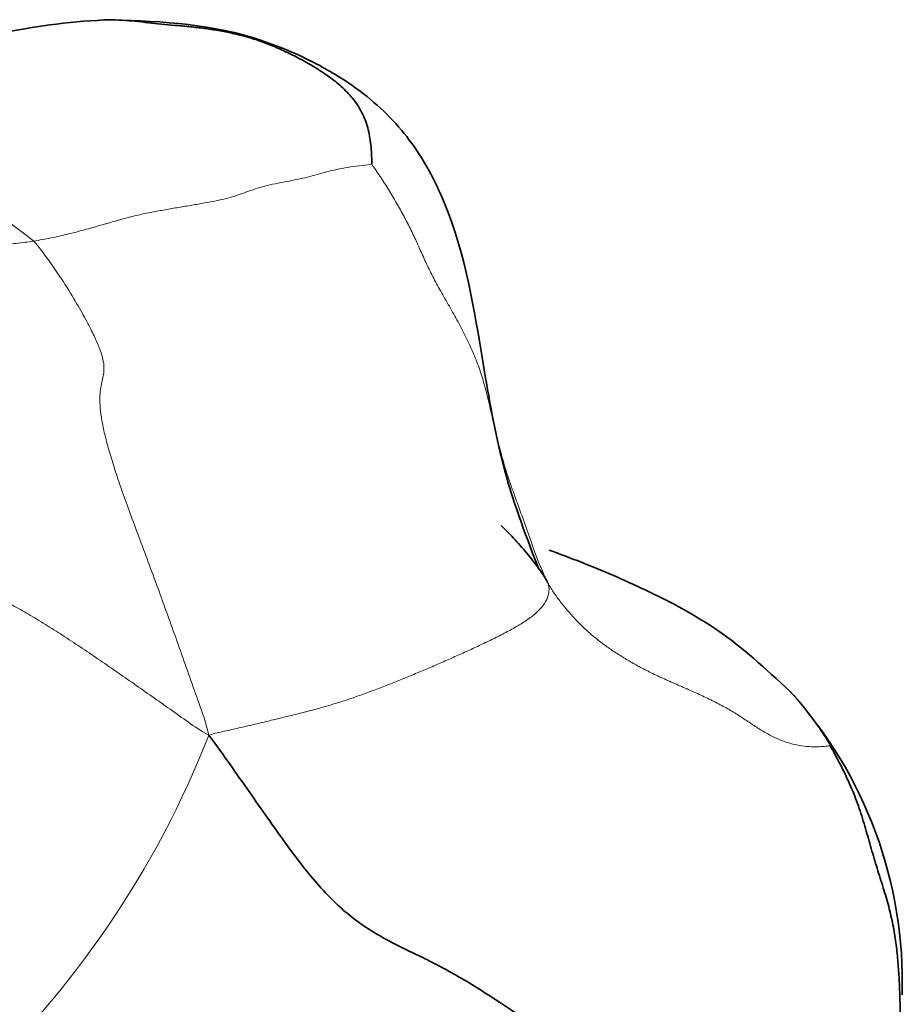
# Model space of a CAD drawing. Units: millimetres. Extents: x 0 to 1690, y 0 to 2448.
# Drawn here: x 1528 to 1535, y 1642 to 1650 of the extents above; entities that cross this region are included whole.
import ezdxf

# ---------------------------------------------------------------- set-up
doc = ezdxf.new("R2010")
doc.units = ezdxf.units.MM
doc.layers.add('DV3_Défaut', color=7, linetype='Continuous')
doc.layers.add('Défaut', color=7, linetype='Continuous')

# ---------------------------------------------------------------- blocks, each defined once
blk = doc.blocks.new('SE2')
at = {"layer": 'DV3_Défaut', "color": 7, "linetype": 'Continuous', "lineweight": 35}
for centre, radius, start, end in [((1528.8369, 1644.8345), 5.4763, 92.11001, 101.90443), ((1531.7454, 1642.0066), 3.7226, 358.26609, 42.28809)]:
    blk.add_arc(centre, radius, start, end, dxfattribs=at)
at = {"layer": 'DV3_Défaut', "color": 7, "linetype": 'Continuous', "lineweight": 18}
for centre, radius, start, end in [((1525.3041, 1645.0721), 4.2634, 51.2498, 79.09402), ((1521.7442, 1647.1731), 8.3144, 312.84925, 338.57057)]:
    blk.add_arc(centre, radius, start, end, dxfattribs=at)
at = {"layer": 'DV3_Défaut', "color": 7, "linetype": 'Continuous', "lineweight": 35}
for points, knots in [([(1528.6324, 1650.3071), (1528.6383, 1650.307), (1528.682, 1650.3059), (1528.7633, 1650.3017), (1528.8765, 1650.2908), (1528.9899, 1650.2773), (1529.1042, 1650.2655), (1529.22, 1650.2558), (1529.3386, 1650.2448), (1529.4595, 1650.2305), (1529.5815, 1650.2115), (1529.7039, 1650.1869), (1529.8264, 1650.1554), (1529.9486, 1650.1152), (1530.0702, 1650.0662), (1530.1913, 1650.0101), (1530.3117, 1649.9476), (1530.4304, 1649.8777), (1530.5456, 1649.7991), (1530.6535, 1649.7088), (1530.7482, 1649.6037), (1530.8218, 1649.4808), (1530.8679, 1649.3407), (1530.8869, 1649.1881), (1530.8901, 1649.0805), (1530.8884, 1649.0605)], [0, 0, 0, 0, 0.007082, 0.052215, 0.097347, 0.14248, 0.187613, 0.232745, 0.277878, 0.323011, 0.368143, 0.413276, 0.458408, 0.503541, 0.548674, 0.593806, 0.638939, 0.684072, 0.729204, 0.774337, 0.819469, 0.864602, 0.909735, 0.954867, 1, 1, 1, 1]), ([(1532.3241, 1645.5814), (1532.2039, 1645.896), (1532.0129, 1646.3984), (1531.8172, 1647.5131), (1531.675, 1648.4576), (1531.2555, 1649.2648), (1530.8594, 1649.6606), (1530.4029, 1649.9433), (1529.6741, 1650.2592), (1529.1045, 1650.2927), (1528.6352, 1650.307)], [0, 0, 0, 0, 0.160558, 0.302875, 0.524542, 0.614021, 0.694829, 0.747918, 0.819206, 1, 1, 1, 1]), ([(1532.0067, 1645.9427), (1532.0371, 1645.9124), (1532.1078, 1645.8404), (1532.2142, 1645.7232), (1532.3211, 1645.5883), (1532.3865, 1645.4947), (1532.4072, 1645.4513)], [0, 0, 0, 0, 0.197569, 0.465046, 0.732523, 1, 1, 1, 1]), ([(1534.4992, 1644.5115), (1534.28, 1644.7156), (1533.9263, 1645.0405), (1533.2776, 1645.3843), (1532.7681, 1645.6018), (1532.507, 1645.699), (1532.4209, 1645.7305)], [0, 0, 0, 0, 0.32233, 0.610352, 0.860511, 1, 1, 1, 1])]:
    blk.add_open_spline(points, degree=3, knots=knots, dxfattribs=at)
at = {"layer": 'DV3_Défaut', "color": 7, "linetype": 'Continuous', "lineweight": 18}
for points in [[(1527.9726, 1648.397), (1527.9227, 1648.3893), (1527.8204, 1648.3771), (1527.6664, 1648.3596), (1527.5112, 1648.3411), (1527.3548, 1648.3242), (1527.1985, 1648.3141), (1527.0437, 1648.3132), (1526.8917, 1648.3213), (1526.7448, 1648.3394), (1526.6041, 1648.367), (1526.4674, 1648.4002), (1526.3312, 1648.4346), (1526.1958, 1648.469), (1526.0616, 1648.5031), (1525.9278, 1648.5357), (1525.7921, 1648.5664), (1525.6504, 1648.5967), (1525.4995, 1648.631), (1525.3402, 1648.6712), (1525.1765, 1648.7156), (1525.011, 1648.7632), (1524.8444, 1648.8136), (1524.6774, 1648.8653), (1524.5096, 1648.9158), (1524.3406, 1648.9622), (1524.1696, 1649.0008), (1523.9973, 1649.0305), (1523.8249, 1649.0518), (1523.7104, 1649.0624), (1523.6681, 1649.0669)], [(1530.8884, 1649.0605), (1530.8734, 1649.0559), (1530.8051, 1649.0518), (1530.7056, 1649.0371), (1530.6099, 1649.0202), (1530.5203, 1649.0004), (1530.4373, 1648.9778), (1530.3557, 1648.9546), (1530.2693, 1648.9333), (1530.176, 1648.9147), (1530.0797, 1648.8968), (1529.9868, 1648.8771), (1529.9026, 1648.8535), (1529.8261, 1648.8271), (1529.7528, 1648.8009), (1529.6768, 1648.7764), (1529.5932, 1648.7543), (1529.4981, 1648.7349), (1529.3924, 1648.7164), (1529.2802, 1648.6974), (1529.1644, 1648.6776), (1529.0485, 1648.6573), (1528.9323, 1648.6353), (1528.8115, 1648.6074), (1528.684, 1648.5726), (1528.5498, 1648.5332), (1528.4096, 1648.4934), (1528.2655, 1648.4561), (1528.1199, 1648.4236), (1528.0226, 1648.4048), (1527.9726, 1648.397)], [(1530.8884, 1649.0605), (1530.9058, 1649.0345), (1530.9607, 1648.9593), (1531.0351, 1648.8416), (1531.1042, 1648.7252), (1531.1682, 1648.6098), (1531.2277, 1648.4944), (1531.2819, 1648.3784), (1531.3337, 1648.2607), (1531.3905, 1648.1395), (1531.456, 1648.014), (1531.53, 1647.8843), (1531.6064, 1647.7512), (1531.6798, 1647.615), (1531.7468, 1647.4767), (1531.8045, 1647.3374), (1531.8511, 1647.1976), (1531.888, 1647.057), (1531.9201, 1646.9153), (1531.9528, 1646.7722), (1531.9879, 1646.6284), (1532.0267, 1646.4848), (1532.0711, 1646.3427), (1532.1208, 1646.203), (1532.1711, 1646.0663), (1532.2189, 1645.9332), (1532.2638, 1645.8042), (1532.3083, 1645.6803), (1532.3554, 1645.5619), (1532.3891, 1645.4854), (1532.4072, 1645.4513)], [(1529.4838, 1644.1354), (1529.463, 1644.2272), (1529.4092, 1644.3784), (1529.3287, 1644.6056), (1529.2477, 1644.8338), (1529.1663, 1645.0625), (1529.0842, 1645.2911), (1529.0013, 1645.5177), (1528.9189, 1645.7391), (1528.8398, 1645.9503), (1528.7673, 1646.1469), (1528.7044, 1646.3259), (1528.6519, 1646.4875), (1528.6088, 1646.6338), (1528.5756, 1646.7652), (1528.5536, 1646.8806), (1528.5427, 1646.9801), (1528.5419, 1647.0644), (1528.55, 1647.1342), (1528.5634, 1647.1925), (1528.5758, 1647.2463), (1528.5802, 1647.3036), (1528.5718, 1647.3707), (1528.5483, 1647.4511), (1528.5086, 1647.5477), (1528.4505, 1647.6658), (1528.3705, 1647.8126), (1528.2639, 1647.9915), (1528.1278, 1648.1978), (1528.0189, 1648.3423), (1527.9726, 1648.397)], [(1529.4838, 1644.1354), (1529.4107, 1644.1724), (1529.3062, 1644.2465), (1529.1495, 1644.3575), (1528.9931, 1644.4678), (1528.8372, 1644.5772), (1528.6819, 1644.6853), (1528.5273, 1644.7917), (1528.3736, 1644.8957), (1528.2213, 1644.9961), (1528.0714, 1645.0913), (1527.9261, 1645.1789), (1527.7878, 1645.2565), (1527.6586, 1645.322), (1527.5402, 1645.3741), (1527.432, 1645.4138), (1527.3327, 1645.4429), (1527.2405, 1645.4636), (1527.1531, 1645.4786), (1527.0675, 1645.4908), (1526.9808, 1645.5032), (1526.8908, 1645.5181), (1526.7962, 1645.5371), (1526.6968, 1645.5609), (1526.5925, 1645.5906), (1526.4831, 1645.6274), (1526.3688, 1645.6717), (1526.2506, 1645.7225), (1526.1295, 1645.7782), (1526.0477, 1645.8174), (1526.0054, 1645.8381)], [(1529.4838, 1644.1354), (1529.5342, 1644.1509), (1529.6182, 1644.1678), (1529.7427, 1644.1962), (1529.8668, 1644.2252), (1529.9908, 1644.2549), (1530.115, 1644.285), (1530.2392, 1644.3154), (1530.3632, 1644.3469), (1530.4862, 1644.3803), (1530.6078, 1644.4168), (1530.7277, 1644.4564), (1530.8461, 1644.4987), (1530.9634, 1644.543), (1531.0796, 1644.5886), (1531.1951, 1644.6352), (1531.3098, 1644.6828), (1531.4238, 1644.7312), (1531.537, 1644.7804), (1531.6491, 1644.8303), (1531.7603, 1644.881), (1531.8703, 1644.9325), (1531.9791, 1644.9855), (1532.0859, 1645.0409), (1532.1884, 1645.0998), (1532.281, 1645.1636), (1532.3557, 1645.2327), (1532.4039, 1645.3049), (1532.422, 1645.3772), (1532.4202, 1645.4242), (1532.4072, 1645.4513)], [(1532.4072, 1645.4513), (1532.4253, 1645.4173), (1532.464, 1645.3576), (1532.5262, 1645.2715), (1532.5937, 1645.1906), (1532.6645, 1645.1141), (1532.7381, 1645.042), (1532.8155, 1644.9748), (1532.897, 1644.912), (1532.9831, 1644.8525), (1533.0743, 1644.7953), (1533.1703, 1644.7397), (1533.2725, 1644.6854), (1533.384, 1644.6323), (1533.5033, 1644.5797), (1533.6253, 1644.5265), (1533.7454, 1644.4728), (1533.8584, 1644.4182), (1533.9628, 1644.3621), (1534.0577, 1644.304), (1534.1458, 1644.2451), (1534.2326, 1644.1874), (1534.3229, 1644.1342), (1534.4179, 1644.0898), (1534.5123, 1644.0582), (1534.6012, 1644.04), (1534.6822, 1644.0333), (1534.7524, 1644.0343), (1534.8086, 1644.0386), (1534.8381, 1644.0438), (1534.843, 1644.044)]]:
    blk.add_open_spline(points, degree=3, dxfattribs=at)
blk.add_open_spline([(1534.843, 1644.044), (1534.83, 1644.0722), (1534.7609, 1644.1834), (1534.6532, 1644.3381), (1534.5576, 1644.4508), (1534.4987, 1644.5121), (1534.4825, 1644.5285)], degree=3, knots=[0, 0, 0, 0, 0.2964921, 0.5929843, 0.8894764, 1, 1, 1, 1], dxfattribs=at)
at = {"layer": 'DV3_Défaut', "color": 7, "linetype": 'Continuous', "lineweight": 35}
for points in [[(1529.4838, 1644.1354), (1529.5552, 1644.0377), (1529.6678, 1643.8796), (1529.8307, 1643.6477), (1529.9893, 1643.4207), (1530.1434, 1643.203), (1530.2922, 1643.003), (1530.4367, 1642.8281), (1530.5767, 1642.6826), (1530.711, 1642.5663), (1530.8396, 1642.4743), (1530.9655, 1642.3978), (1531.095, 1642.3289), (1531.2347, 1642.2613), (1531.3866, 1642.1879), (1531.5506, 1642.1023), (1531.7265, 1642.0004), (1531.9153, 1641.8811), (1532.12, 1641.7455), (1532.3413, 1641.5947), (1532.5758, 1641.4265), (1532.8203, 1641.2391), (1533.0737, 1641.034), (1533.3358, 1640.8158), (1533.6072, 1640.5913), (1533.8844, 1640.3695), (1534.1593, 1640.1633), (1534.4207, 1639.9903), (1534.6571, 1639.8661), (1534.8046, 1639.8124), (1534.833, 1639.8161)], [(1534.843, 1644.044), (1534.8602, 1644.0188), (1534.9222, 1643.9048), (1535.005, 1643.7375), (1535.0754, 1643.5668), (1535.1324, 1643.3938), (1535.1815, 1643.2204), (1535.2309, 1643.0487), (1535.2836, 1642.8799), (1535.3354, 1642.7152), (1535.3769, 1642.5551), (1535.4057, 1642.3996), (1535.4246, 1642.2484), (1535.4367, 1642.1005), (1535.4448, 1641.9539), (1535.4494, 1641.8074), (1535.4477, 1641.6614), (1535.4367, 1641.5166), (1535.4176, 1641.3727), (1535.3949, 1641.2275), (1535.3707, 1641.0803), (1535.3422, 1640.9326), (1535.3064, 1640.7872), (1535.2613, 1640.6454), (1535.2071, 1640.5065), (1535.1448, 1640.3697), (1535.0769, 1640.2327), (1535.0038, 1640.0955), (1534.9249, 1639.9598), (1534.8641, 1639.8745), (1534.833, 1639.8161)]]:
    blk.add_open_spline(points, degree=3, dxfattribs=at)

msp = doc.modelspace()

# ---------------------------------------------------------------- block references
at = {"layer": 'Défaut'}
msp.add_blockref('SE2', (0, 0), dxfattribs=at)

doc.saveas('drawing.dxf')
